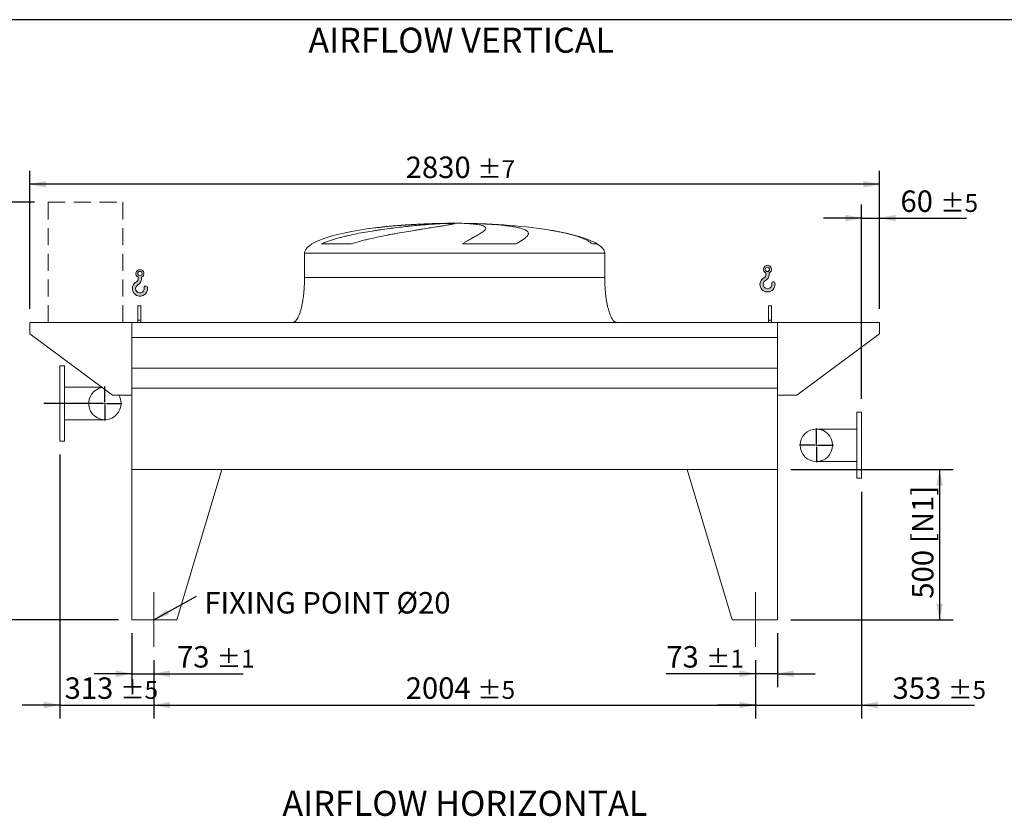
# Model space of a CAD drawing. Units: millimetres. Extents: x 132 to 9364, y 86 to 6540.
# Drawn here: x 3279 to 6559, y 3888 to 6540 of the extents above; entities that cross this region are included whole.
import ezdxf

# ---------------------------------------------------------------- set-up
doc = ezdxf.new("R2010")
doc.units = ezdxf.units.MM
doc.header["$LTSCALE"] = 45
for name, pattern in [('SLD-Center', [19.05, 15.24, -1.27, 1.27, -1.27]), ('SLD-Dashed', [1.905, 1.27, -0.635]), ('SLD-Solid', [0])]:
    doc.linetypes.add(name, pattern=pattern)
doc.layers.add('GEOMETRY', color=7, linetype='SLD-Solid')
doc.layers.add('TITLE', color=7, linetype='SLD-Solid')
doc.styles.add('SLDTEXTSTYLE0', font='TXT', dxfattribs={"width": 0.605})
doc.dimstyles.new('SLDDIMSTYLE0', dxfattribs={"dimtxt": 69.3446044921875, "dimasz": 53.99999999999999, "dimexe": 0, "dimexo": 0.0625, "dimgap": 17.33615112304688, "dimtad": 1, "dimdec": 0, "dimrnd": 1e-09, "dimzin": 12, "dimdsep": 46, "dimtxsty": 'SLDTEXTSTYLE0', "dimsah": 1, "dimcen": 0.09, "dimadec": 0, "dimazin": 3, "dimtol": 1, "dimtp": 7, "dimtm": 7, "dimtfac": 1, "dimtdec": 0, "dimtofl": 0, "dimtmove": 0, "dimatfit": 3, "dimfxl": 1, "dimfrac": 2, "dimtolj": 1, "dimarcsym": 0})
doc.dimstyles.new('SLDDIMSTYLE1', dxfattribs={"dimtxt": 69.3446044921875, "dimasz": 53.99999999999999, "dimexe": 0, "dimexo": 0.0625, "dimgap": 17.33615112304688, "dimtad": 1, "dimdec": 0, "dimrnd": 1e-09, "dimzin": 12, "dimdsep": 46, "dimtxsty": 'SLDTEXTSTYLE0', "dimsah": 1, "dimcen": 0.09, "dimadec": 0, "dimazin": 3, "dimtol": 1, "dimtp": 5, "dimtm": 5, "dimtfac": 1, "dimtdec": 0, "dimtofl": 0, "dimtmove": 0, "dimatfit": 3, "dimfxl": 1, "dimfrac": 2, "dimtolj": 1, "dimarcsym": 0})
doc.dimstyles.new('SLDDIMSTYLE2', dxfattribs={"dimtxt": 69.3446044921875, "dimasz": 53.99999999999999, "dimexe": 0, "dimexo": 0.0625, "dimgap": 17.33615112304688, "dimtad": 1, "dimdec": 0, "dimrnd": 1e-09, "dimzin": 12, "dimdsep": 46, "dimtxsty": 'SLDTEXTSTYLE0', "dimsah": 1, "dimcen": 0.09, "dimadec": 0, "dimazin": 3, "dimtol": 1, "dimtp": 5, "dimtm": 5, "dimtfac": 1, "dimtdec": 0, "dimtmove": 0, "dimatfit": 0, "dimfxl": 1, "dimfrac": 2, "dimtolj": 1, "dimarcsym": 0})
doc.dimstyles.new('SLDDIMSTYLE3', dxfattribs={"dimtxt": 69.3446044921875, "dimasz": 53.99999999999999, "dimexe": 0, "dimexo": 0.0625, "dimgap": 17.33615112304688, "dimtad": 1, "dimdec": 0, "dimrnd": 1e-09, "dimzin": 12, "dimdsep": 46, "dimtxsty": 'SLDTEXTSTYLE0', "dimsah": 1, "dimcen": 0.09, "dimadec": 0, "dimazin": 3, "dimtfac": 1, "dimtdec": 0, "dimtofl": 0, "dimtmove": 0, "dimatfit": 3, "dimfxl": 1, "dimfrac": 2, "dimtolj": 1, "dimtzin": 12, "dimarcsym": 0})
doc.dimstyles.new('SLDDIMSTYLE5', dxfattribs={"dimtxt": 69.3446044921875, "dimasz": 53.99999999999999, "dimexe": 0, "dimexo": 0.0625, "dimgap": 17.33615112304688, "dimtad": 1, "dimdec": 0, "dimrnd": 1e-09, "dimzin": 12, "dimdsep": 46, "dimtxsty": 'SLDTEXTSTYLE0', "dimsah": 1, "dimcen": 0.09, "dimadec": 0, "dimazin": 3, "dimtol": 1, "dimtp": 1, "dimtm": 1, "dimtfac": 1, "dimtdec": 0, "dimtmove": 0, "dimatfit": 0, "dimfxl": 1, "dimfrac": 2, "dimtolj": 1, "dimarcsym": 0})
doc.dimstyles.new('SLDDIMSTYLE6', dxfattribs={"dimtxt": 0.18, "dimasz": 53.99999999999999, "dimexe": 0, "dimexo": 0.0625, "dimgap": 0, "dimtad": 0, "dimtih": 1, "dimtoh": 1, "dimdec": 0, "dimrnd": 1e-09, "dimzin": 0, "dimdsep": 46, "dimtxsty": 'Standard', "dimsah": 1, "dimcen": 0.09, "dimadec": 0, "dimazin": 0, "dimtfac": 53.99999999999999, "dimtdec": 0, "dimtofl": 0, "dimtmove": 0, "dimatfit": 3, "dimfxl": 1, "dimfrac": 2, "dimtolj": 1, "dimtzin": 0, "dimarcsym": 0})

# ---------------------------------------------------------------- blocks, each defined once
blk = doc.blocks.new('HOOK')
at = {"layer": 'GEOMETRY'}
h = blk.add_hatch(color=256, dxfattribs=at)
edge = h.paths.add_edge_path(flags=0)
edge.add_arc((1260, 1260.000000000001), 1260, 116.743683950403, 370.0000000000011)
edge.add_arc((2234.959675482086, 1431.911695890266), 270.0000000000001, 10.00000000000028, 190.0000000000011)
edge.add_arc((1260, 1260.000000000001), 719.9999999999997, -243.2563160495987, 9.999999999999375, ccw=False)
edge.add_arc((450.000000000001, 2867.451398954259), 1080, 296.7436839504039, 360.0000000000008)
edge.add_line((1530.000000000001, 2867.451398954259), (1530.000000000001, 3148.80368013522))
edge.add_arc((1260, 3767.451398954258), 675, 293.5781784782027, 606.4218215217998)
edge.add_line((990.0000000000002, 3148.80368013522), (990.0000000000002, 2867.451398954259))
edge.add_arc((450.000000000001, 2867.451398954259), 539.9999999999994, 296.74368395040307, 360, ccw=False)
edge = h.paths.add_edge_path(flags=0)
edge.add_arc((1260, 3767.451398954258), 360.0000000000006, 0, 360)
at = {"layer": 'GEOMETRY', "lineweight": 0}
for p, q in [((990.0000000000002, 3148.80368013522), (990.0000000000002, 2867.451398954259)), ((1530.000000000001, 3148.80368013522), (1530.000000000001, 2867.451398954259))]:
    blk.add_line(p, q, dxfattribs=at)
blk.add_circle((1260, 3767.451398954258), 360.0000000000007, dxfattribs=at)
for centre, radius, start, end in [((1260, 3767.451398954258), 675, 293.5781784782027, 246.4218215217989), ((1260, 1260.000000000001), 1260, 116.743683950403, 10.00000000000023), ((1260, 1260.000000000001), 719.9999999999997, 116.7436839504029, 10.00000000000018), ((450.000000000001, 2867.451398954259), 539.9999999999994, 296.7436839504039, 0), ((450.000000000001, 2867.451398954259), 1080, 296.7436839504039, 0), ((2234.959675482086, 1431.911695890266), 270.0000000000005, 10.00000000000031, 190.0000000000011)]:
    blk.add_arc(centre, radius, start, end, dxfattribs=at)
blk = doc.blocks.new('_D_6')
at = {"layer": 'GEOMETRY'}
for p, q in [((3328.329732310088, 5932.178707377796), (3087.605719891402, 5932.178707377796)), ((3132.605719891402, 5932.178707377796), (3132.605719891402, 4542.178707377796)), ((3607.605719891422, 4542.178707377796), (3087.605719891402, 4542.178707377796))]:
    blk.add_line(p, q, dxfattribs=at)
for points in [[(3132.605719891402, 5932.178707377796), (3121.355719891402, 5878.178707377796), (3143.855719891402, 5878.178707377796)], [(3132.605719891402, 4542.178707377796), (3143.855719891402, 4596.178707377796), (3121.355719891402, 4596.178707377796)]]:
    blk.add_solid(points, dxfattribs=at)
at = {"layer": 'GEOMETRY', "char_height": 71.43749999999999, "attachment_point": 1, "rotation": 90.00000000000041, "style": 'SLDTEXTSTYLE0'}
for s, insert in [('[N2]', (3040.517943231442, 5237.410545805375)), ('1390', (3040.517943231443, 4998.954812211821))]:
    blk.add_mtext(s, dxfattribs=dict(at, insert=insert))
blk = doc.blocks.new('_D_7')
at = {"layer": 'GEOMETRY'}
for p, q in [((6082.605719891423, 4968.178707377797), (6082.605719891423, 4213.098569188092)), ((5729.605719891424, 4407.178707377796), (5729.605719891424, 4213.098569188092)), ((5729.605719891424, 4258.098569188092), (5603.605719891424, 4258.098569188092)), ((5729.605719891424, 4258.098569188092), (6082.605719891423, 4258.098569188092)), ((6082.605719891423, 4258.098569188092), (6459.03150374914, 4258.098569188092))]:
    blk.add_line(p, q, dxfattribs=at)
for points in [[(5729.605719891424, 4258.098569188092), (5675.605719891424, 4269.348569188092), (5675.605719891424, 4246.848569188092)], [(6082.605719891423, 4258.098569188092), (6136.605719891423, 4246.848569188092), (6136.605719891423, 4269.348569188092)]]:
    blk.add_solid(points, dxfattribs=at)
at = {"layer": 'GEOMETRY', "attachment_point": 1, "style": 'SLDTEXTSTYLE0'}
for s, insert, char_height in [('353', (6186.179936033734, 4350.186345848053), 71.43749999999999), ('±5', (6371.388270621248, 4338.211820137722), 59.53125)]:
    blk.add_mtext(s, dxfattribs=dict(at, insert=insert, char_height=char_height))
blk = doc.blocks.new('_D_8')
at = {"layer": 'GEOMETRY'}
for p, q in [((3725.605719891424, 4407.178707377796), (3725.605719891424, 4213.098569188093)), ((5729.605719891424, 4407.178707377796), (5729.605719891424, 4213.098569188093)), ((3725.605719891424, 4258.098569188093), (5729.605719891424, 4258.098569188093))]:
    blk.add_line(p, q, dxfattribs=at)
for points in [[(3725.605719891424, 4258.098569188093), (3779.605719891424, 4246.848569188093), (3779.605719891424, 4269.348569188093)], [(5729.605719891424, 4258.098569188093), (5675.605719891424, 4269.348569188093), (5675.605719891424, 4246.848569188093)]]:
    blk.add_solid(points, dxfattribs=at)
at = {"layer": 'GEOMETRY', "attachment_point": 1, "style": 'SLDTEXTSTYLE0'}
for s, insert, char_height in [('2004', (4564.721599527681, 4350.186345848053), 71.43749999999999), ('±5', (4802.846607127273, 4338.211820137722), 59.53125)]:
    blk.add_mtext(s, dxfattribs=dict(at, insert=insert, char_height=char_height))
blk = doc.blocks.new('_D_9')
at = {"layer": 'GEOMETRY'}
for p, q in [((3312.605719891423, 5577.178707377796), (3312.605719891423, 6037.178707377792)), ((6142.605719891423, 5577.178707377796), (6142.605719891421, 6037.178707377797)), ((6142.605719891421, 5992.178707377797), (3312.605719891423, 5992.178707377792))]:
    blk.add_line(p, q, dxfattribs=at)
for points in [[(3312.605719891423, 5992.178707377792), (3366.605719891423, 5980.928707377792), (3366.605719891423, 6003.428707377792)], [(6142.605719891421, 5992.178707377797), (6088.605719891421, 6003.428707377797), (6088.605719891421, 5980.928707377797)]]:
    blk.add_solid(points, dxfattribs=at)
at = {"layer": 'GEOMETRY', "attachment_point": 1, "style": 'SLDTEXTSTYLE0'}
for s, insert, char_height in [('2830', (4564.721599527679, 6084.266484037755), 71.43749999999999), ('±7', (4802.846607127271, 6072.291958327426), 59.53125)]:
    blk.add_mtext(s, dxfattribs=dict(at, insert=insert, char_height=char_height))
blk = doc.blocks.new('_D_10')
at = {"layer": 'GEOMETRY'}
for p, q in [((5847.605719891422, 5042.178707377796), (6388.060265345966, 5042.178707377796)), ((6343.060265345966, 5042.178707377796), (6343.060265345966, 4542.178707377796)), ((5847.605719891422, 4542.178707377796), (6388.060265345966, 4542.178707377796))]:
    blk.add_line(p, q, dxfattribs=at)
for points in [[(6343.060265345966, 5042.178707377796), (6331.810265345966, 4988.178707377796), (6354.310265345966, 4988.178707377796)], [(6343.060265345966, 4542.178707377796), (6354.310265345966, 4596.178707377796), (6331.810265345966, 4596.178707377796)]]:
    blk.add_solid(points, dxfattribs=at)
at = {"layer": 'GEOMETRY', "char_height": 71.43749999999999, "attachment_point": 1, "rotation": 90.00000000000041, "style": 'SLDTEXTSTYLE0'}
for s, insert in [('[N1]', (6250.972488686006, 4797.801096482011)), ('500', (6250.972488686008, 4612.262035900536))]:
    blk.add_mtext(s, dxfattribs=dict(at, insert=insert))
blk = doc.blocks.new('_D_11')
at = {"layer": 'GEOMETRY'}
for p, q in [((5802.605719891422, 4497.178707377796), (5802.605719891422, 4317.168900277521)), ((5729.605719891424, 4407.178707377796), (5729.605719891424, 4317.168900277521)), ((5729.605719891424, 4362.168900277521), (5432.720889351067, 4362.168900277521)), ((5802.605719891422, 4362.168900277521), (5729.605719891424, 4362.168900277521)), ((5802.605719891422, 4362.168900277521), (5928.605719891422, 4362.168900277521))]:
    blk.add_line(p, q, dxfattribs=at)
for points in [[(5729.605719891424, 4362.168900277521), (5675.605719891424, 4373.418900277521), (5675.605719891424, 4350.918900277521)], [(5802.605719891422, 4362.168900277521), (5856.605719891422, 4350.918900277521), (5856.605719891422, 4373.418900277521)]]:
    blk.add_solid(points, dxfattribs=at)
at = {"layer": 'GEOMETRY', "attachment_point": 1, "style": 'SLDTEXTSTYLE0'}
for s, insert, char_height in [('73', (5432.720889351067, 4454.25667693748), 71.43749999999999), ('±1', (5565.012561403883, 4442.282151227148), 59.53125)]:
    blk.add_mtext(s, dxfattribs=dict(at, insert=insert, char_height=char_height))
blk = doc.blocks.new('_D_12')
at = {"layer": 'GEOMETRY'}
for p, q in [((3412.605719891423, 5092.178707377796), (3412.605719891423, 4213.098569188101)), ((3725.605719891424, 4407.178707377796), (3725.605719891424, 4213.098569188101)), ((3412.605719891423, 4258.098569188101), (3286.605719891423, 4258.098569188101)), ((3412.605719891423, 4258.098569188101), (3725.605719891424, 4258.098569188101)), ((3725.605719891424, 4258.098569188101), (3851.605719891423, 4258.098569188101))]:
    blk.add_line(p, q, dxfattribs=at)
for points in [[(3412.605719891423, 4258.098569188101), (3358.605719891423, 4269.348569188101), (3358.605719891423, 4246.848569188101)], [(3725.605719891424, 4258.098569188101), (3779.605719891424, 4246.848569188101), (3779.605719891424, 4269.348569188101)]]:
    blk.add_solid(points, dxfattribs=at)
at = {"layer": 'GEOMETRY', "attachment_point": 1, "style": 'SLDTEXTSTYLE0'}
for s, insert, char_height in [('313', (3428.481233221984, 4350.186345848061), 71.43749999999999), ('±5', (3613.689567809498, 4338.211820137731), 59.53125)]:
    blk.add_mtext(s, dxfattribs=dict(at, insert=insert, char_height=char_height))
blk = doc.blocks.new('_D_13')
at = {"layer": 'GEOMETRY'}
for p, q in [((3652.605719891423, 4497.178707377796), (3652.605719891423, 4317.168900277531)), ((3725.605719891424, 4407.178707377796), (3725.605719891424, 4317.168900277531)), ((3652.605719891423, 4362.168900277531), (3526.605719891423, 4362.168900277531)), ((3652.605719891423, 4362.168900277531), (3725.605719891424, 4362.168900277531)), ((3725.605719891424, 4362.168900277531), (4022.872030328882, 4362.168900277531))]:
    blk.add_line(p, q, dxfattribs=at)
for points in [[(3652.605719891423, 4362.168900277531), (3598.605719891423, 4373.418900277531), (3598.605719891423, 4350.918900277531)], [(3725.605719891424, 4362.168900277531), (3779.605719891424, 4350.918900277531), (3779.605719891424, 4373.418900277531)]]:
    blk.add_solid(points, dxfattribs=at)
at = {"layer": 'GEOMETRY', "attachment_point": 1, "style": 'SLDTEXTSTYLE0'}
for s, insert, char_height in [('73', (3802.937135625552, 4454.256676937492), 71.43749999999999), ('±1', (3935.228807678368, 4442.282151227161), 59.53125)]:
    blk.add_mtext(s, dxfattribs=dict(at, insert=insert, char_height=char_height))
blk = doc.blocks.new('_D_14')
at = {"layer": 'GEOMETRY', "color": 7}
for p, q in [((6082.605719891423, 5278.178707377797), (6082.605719891423, 5924.351059484782)), ((6142.605719891423, 5577.178707377796), (6142.605719891423, 5924.351059484782)), ((6082.605719891423, 5879.351059484782), (5956.605719891423, 5879.351059484782)), ((6082.605719891423, 5879.351059484782), (6142.605719891423, 5879.351059484782)), ((6142.605719891423, 5879.351059484782), (6432.573167243086, 5879.351059484782))]:
    blk.add_line(p, q, dxfattribs=at)
for points in [[(6082.605719891423, 5879.351059484782), (6028.605719891423, 5890.601059484782), (6028.605719891423, 5868.101059484782)], [(6142.605719891423, 5879.351059484782), (6196.605719891423, 5868.101059484782), (6196.605719891423, 5890.601059484782)]]:
    blk.add_solid(points, dxfattribs=at)
at = {"layer": 'GEOMETRY', "color": 7, "attachment_point": 1, "style": 'SLDTEXTSTYLE0'}
for s, insert, char_height in [('60', (6212.638272539757, 5971.438836144743), 71.43749999999999), ('±5', (6344.929944592573, 5959.464310434411), 59.53125)]:
    blk.add_mtext(s, dxfattribs=dict(at, insert=insert, char_height=char_height))
blk = doc.blocks.new('SW_NOTE_3')
at = {"layer": 'GEOMETRY', "color": 0, "insert": (26.00880530731188, 13.57655181716502), "char_height": 71.43749999999999, "attachment_point": 1, "style": 'SLDTEXTSTYLE0'}
blk.add_mtext('FIXING POINT Ø20', dxfattribs=at)
blk = doc.blocks.new('SW_CENTERMARKSYMBOL_0')
at = {"layer": 'GEOMETRY', "color": 0}
for p, q in [((0, 5.000000000000282), (0, 56.50000000000044)), ((-4.999999999999657, 0), (-203.0346781635267, 0)), ((0, 0), (-2.499999999999516, 0)), ((0, 0), (0, 2.500000000000141)), ((0, 0), (0, -2.499999999999516)), ((0, 0), (2.500000000000141, 0)), ((5.000000000000282, 0), (56.50000000000044, 0)), ((0, -4.999999999999657), (0, -56.49999999999982))]:
    blk.add_line(p, q, dxfattribs=at)
blk = doc.blocks.new('SW_CENTERMARKSYMBOL_1')
at = {"layer": 'GEOMETRY', "color": 0}
for p, q in [((0, 5.000000000000282), (0, 56.50000000000044)), ((-4.999999999999033, 0), (-56.49999999999919, 0)), ((0, 0), (-2.499999999998892, 0)), ((0, 0), (0, 2.500000000000141)), ((0, 0), (0, -2.500000000000141)), ((0, 0), (2.500000000000141, 0)), ((5.000000000000282, 0), (56.50000000000044, 0)), ((0, -4.999999999999657), (0, -56.50000000000044))]:
    blk.add_line(p, q, dxfattribs=at)

msp = doc.modelspace()

# ---------------------------------------------------------------- linework, layer by layer
at = {"color": 8, "linetype": 'SLD-Solid', "lineweight": 15}
for p, q in [((4672.605719891421, 5861.57186609609), (4675.29761149519, 5861.57186609609)), ((4752.605719891426, 5862.053629154987), (4702.605719891423, 5862.053629154987)), ((5202.605719891424, 5793.403697369787), (5186.717546345857, 5793.403697369787)), ((4227.605719891423, 5762.178707377795), (5227.605719891424, 5762.178707377795))]:
    msp.add_line(p, q, dxfattribs=at)
at = {"color": 7, "linetype": 'SLD-Solid', "lineweight": 15}
for p, q in [((4696.059015892115, 5861.57186609609), (4727.605719891423, 5861.57186609609)), ((4760.705546164786, 5861.57186609609), (4779.913828287657, 5861.57186609609)), ((4383.651839018989, 5793.403697369787), (4284.569511165222, 5793.403697369787)), ((4932.882741911499, 5793.403697369787), (4753.616615765854, 5793.403697369787)), ((4227.605719891423, 5762.178707377795), (4227.605719891423, 5682.178707377796)), ((5227.605719891424, 5682.178707377796), (5227.605719891424, 5762.178707377795)), ((3682.605719891423, 5587.178707377796), (3672.605719891423, 5587.178707377796)), ((3672.605719891423, 5539.980734497372), (3672.605719891423, 5587.178707377796)), ((3682.605719891423, 5539.980734497372), (3682.605719891423, 5587.178707377796)), ((5782.605719891424, 5587.178707377796), (5772.605719891423, 5587.178707377796)), ((5772.605719891423, 5539.980734497372), (5772.605719891423, 5587.178707377796)), ((5782.605719891424, 5539.980734497372), (5782.605719891424, 5587.178707377796)), ((3312.605719891423, 5532.178707377796), (3312.605719891423, 5494.178707377796)), ((3652.605719891423, 5532.178707377796), (3312.605719891423, 5532.178707377796)), ((3652.605719891423, 5481.693067786751), (3652.605719891423, 5532.178707377796)), ((5802.605719891422, 5532.178707377796), (3652.605719891423, 5532.178707377796)), ((3652.605719891423, 5290.178707377796), (3652.605719891423, 5532.178707377796)), ((3682.605719891423, 5539.980734497372), (3672.605719891423, 5539.980734497372)), ((3672.605719891423, 5532.178707377796), (3672.605719891423, 5539.980734497372)), ((3682.605719891423, 5532.178707377796), (3682.605719891423, 5539.980734497372)), ((5782.605719891424, 5539.980734497372), (5772.605719891423, 5539.980734497372)), ((5772.605719891423, 5532.178707377796), (5772.605719891423, 5539.980734497372)), ((5782.605719891424, 5532.178707377796), (5782.605719891424, 5539.980734497372)), ((5802.605719891422, 5481.693067786751), (5802.605719891422, 5532.178707377796)), ((5802.605719891424, 5290.178707377796), (5802.605719891424, 5532.178707377796)), ((5802.605719891424, 5532.178707377796), (6142.605719891424, 5532.178707377796)), ((6142.605719891424, 5532.178707377796), (6142.605719891424, 5494.178707377796)), ((3312.605719891423, 5494.178707377796), (3587.605719891423, 5290.178707377796)), ((5802.605719891422, 5481.693067786751), (3652.605719891423, 5481.693067786751)), ((6142.605719891424, 5494.178707377796), (5867.605719891423, 5290.178707377796)), ((3427.605719891423, 5387.178707377795), (3412.605719891423, 5387.178707377795)), ((3412.605719891423, 5262.178707377796), (3412.605719891423, 5387.178707377795)), ((3427.605719891423, 5262.178707377796), (3427.605719891423, 5387.178707377795)), ((5802.605719891422, 5380.178707377796), (3652.605719891423, 5380.178707377796)), ((3552.556700283581, 5316.178707377796), (3427.605719891423, 5316.178707377796)), ((5802.605719891422, 5313.178707377796), (3652.605719891423, 5313.178707377796)), ((3652.605719891423, 5042.178707377796), (3652.605719891423, 5313.178707377796)), ((5802.605719891422, 5042.178707377796), (5802.605719891422, 5313.178707377796)), ((3587.605719891423, 5290.178707377796), (3652.605719891423, 5290.178707377796)), ((5867.605719891423, 5290.178707377796), (5802.605719891424, 5290.178707377796)), ((3412.605719891423, 5137.178707377796), (3412.605719891423, 5262.178707377796)), ((3427.605719891423, 5137.178707377796), (3427.605719891423, 5262.178707377796)), ((6082.605719891423, 5233.178707377797), (6067.605719891424, 5233.178707377797)), ((6067.605719891424, 5233.178707377797), (6067.605719891424, 5013.178707377797)), ((6082.605719891423, 5233.178707377797), (6082.605719891423, 5013.178707377797)), ((3427.605719891423, 5208.178707377796), (3562.605719891424, 5208.178707377796)), ((6067.605719891424, 5177.178707377796), (5932.605719891423, 5177.178707377796)), ((3412.605719891423, 5137.178707377796), (3427.605719891423, 5137.178707377796)), ((5932.605719891423, 5069.178707377796), (6067.605719891424, 5069.178707377796)), ((3652.605719891423, 5042.178707377796), (3652.605719891423, 4542.178707377796)), ((3652.605719891423, 5042.178707377796), (3952.605719891423, 5042.178707377796)), ((5802.605719891422, 5042.178707377796), (3652.605719891423, 5042.178707377796)), ((3952.605719891423, 5042.178707377796), (3802.605719891423, 4542.178707377796)), ((5502.605719891423, 5042.178707377796), (5802.605719891422, 5042.178707377796)), ((5502.605719891423, 5042.178707377796), (5652.605719891424, 4542.178707377796)), ((5802.605719891422, 5042.178707377796), (5802.605719891422, 4542.178707377796)), ((6067.605719891424, 5013.178707377797), (6082.605719891423, 5013.178707377797)), ((3802.605719891423, 4542.178707377796), (3652.605719891423, 4542.178707377796)), ((5802.605719891422, 4542.178707377796), (5652.605719891424, 4542.178707377796))]:
    msp.add_line(p, q, dxfattribs=at)
msp.add_circle((5932.605719891423, 5123.178707377796), 54, dxfattribs=at)
for start, end in [(99.62111616955802, 0), (0, 31.23292901551354)]:
    msp.add_arc((3562.605719891424, 5262.178707377796), 54, start, end, dxfattribs=at)
for major_axis, ratio, start_param, end_param in [((-500, 0), 0.1999999999999982, 5.274037834467789, 6.283185307179586), ((-500, 0), 0.1999999999999982, 4.822612030372442, 5.274037834467789), ((-500, 0), 0.1999999999999982, 4.762409837190467, 4.822612030372442), ((-500, 0), 0.1999999999999982, 4.712388980384692, 4.762409837190467), ((500.0000000000009, 0), 0.2000000000000015, 1.520775469989121, 1.570796326794897), ((500.0000000000009, 0), 0.2000000000000015, 0.8702352381095676, 1.520775469989121), ((500.0000000000009, 0), 0.2000000000000015, 0.317560429291515, 0.8702352381095677), ((500.0000000000009, 0), 0.2000000000000015, 0, 0.317560429291515)]:
    msp.add_ellipse((4727.605719891423, 5762.178707377795), major_axis=major_axis, ratio=ratio, start_param=start_param, end_param=end_param, dxfattribs=at)
for points, knots in [([(4284.569511165222, 5793.403697369787), (4288.787299306353, 5795.444262266863), (4293.084961598465, 5797.309669132357), (4301.802881118259, 5800.815317586394), (4306.223674731951, 5802.453774773847), (4315.1697955693, 5805.567502308317), (4319.695308976899, 5807.042148177778), (4328.840139247521, 5809.866272484449), (4333.45953506277, 5811.215483117202), (4340.45397250839, 5813.164275761917), (4342.7978941823, 5813.801670163937), (4347.488825121267, 5815.048984408374), (4349.837812756008, 5815.659472119091), (4356.894576840139, 5817.455140399984), (4361.612124700066, 5818.604668912973), (4375.799095882008, 5821.933767055835), (4385.302594665918, 5823.995022539439), (4404.384179691787, 5827.882112271184), (4413.962403808967, 5829.707257926996), (4433.184161854627, 5833.169954857599), (4442.827755205694, 5834.807198630609), (4454.919716257738, 5836.755987828262), (4457.337837725169, 5837.140467028074), (4462.155598714477, 5837.896570620026), (4464.557799219015, 5838.268609390615), (4471.744409368097, 5839.3675154515), (4476.508833897542, 5840.07719541303), (4490.72233009157, 5842.14317247615), (4500.091733044593, 5843.436667412178), (4518.616430087735, 5845.878780718824), (4527.7717405204, 5847.027314049205), (4545.863024836905, 5849.194652938649), (4554.799025996866, 5850.213413649299), (4565.825990869074, 5851.411839171752), (4568.02079348102, 5851.647383112808), (4572.37641479809, 5852.109048167666), (4574.539200511858, 5852.335383564661), (4580.98282875292, 5853.001284376262), (4585.218961959472, 5853.427755609948), (4597.75054703616, 5854.657436185335), (4605.869480679592, 5855.411057472505), (4621.639992449729, 5856.796188673631), (4629.291575765652, 5857.427672944404), (4644.121367682, 5858.574325220342), (4651.299616093505, 5859.089485637785), (4659.966441672878, 5859.661956708619), (4661.683529087313, 5859.772799671923), (4665.074789382132, 5859.986594423113), (4666.750431557725, 5860.08964409421), (4671.717582955458, 5860.387393665641), (4674.949343445208, 5860.570701898322), (4684.406155033297, 5861.075913139989), (4690.393165519497, 5861.353220875747), (4696.059015892115, 5861.57186609609)], [0, 0, 0, 0, 0.03125000000000015, 0.03125000000000015, 0.06250000000000029, 0.06250000000000029, 0.09375000000000044, 0.09375000000000044, 0.1250000000000006, 0.1250000000000006, 0.1406250000000006, 0.1406250000000006, 0.1562500000000006, 0.1562500000000006, 0.1875000000000007, 0.1875000000000007, 0.2500000000000003, 0.2500000000000003, 0.3124999999999998, 0.3124999999999998, 0.3749999999999994, 0.3749999999999994, 0.3906249999999993, 0.3906249999999993, 0.4062499999999992, 0.4062499999999992, 0.4374999999999991, 0.4374999999999991, 0.4999999999999997, 0.4999999999999997, 0.5625000000000002, 0.5625000000000002, 0.6250000000000007, 0.6250000000000007, 0.6406250000000007, 0.6406250000000007, 0.6562500000000007, 0.6562500000000007, 0.6875000000000007, 0.6875000000000007, 0.7500000000000007, 0.7500000000000007, 0.8125000000000008, 0.8125000000000008, 0.8750000000000009, 0.8750000000000009, 0.8906250000000008, 0.8906250000000008, 0.9062500000000008, 0.9062500000000008, 0.9375000000000008, 0.9375000000000008, 1, 1, 1, 1]), ([(4727.605719891423, 5861.57186609609), (4727.605719891423, 5861.334482175953), (4726.991675897246, 5861.029484147613), (4724.583220838391, 5860.285752971538), (4722.788652958883, 5859.847018377289), (4719.211831464026, 5859.084537017573), (4717.871712945379, 5858.812926524753), (4715.636600592331, 5858.378307338804), (4714.854051053237, 5858.228896553483), (4713.623347558561, 5857.997808715017), (4713.203631656995, 5857.919617226457), (4712.345116265116, 5857.760879013937), (4711.90596725784, 5857.680269051759), (4707.878603615132, 5856.94611151453), (4703.758076597574, 5856.23043665684), (4694.477055529332, 5854.668518955173), (4689.316426922128, 5853.82230125276), (4680.795659939989, 5852.446672613043), (4677.825129362429, 5851.970357634752), (4673.171151903717, 5851.22761423956), (4671.586775829447, 5850.975317029462), (4668.351212402028, 5850.460966260925), (4666.697443397959, 5850.198504056993), (4658.306769521989, 5848.868399818612), (4651.188129071434, 5847.744827778883), (4636.170164389671, 5845.36729150402), (4628.270734872127, 5844.113392328), (4615.837159712097, 5842.120675095503), (4611.595007672738, 5841.437727705416), (4605.08345443258, 5840.382784516406), (4602.888201391819, 5840.026044354563), (4598.447731352124, 5839.301897044795), (4596.200660443717, 5838.934181029087), (4584.91030540735, 5837.079373927081), (4575.651108419164, 5835.53556989742), (4556.699838481534, 5832.305326903136), (4547.007676281278, 5830.619063506656), (4532.14900624178, 5827.957373889139), (4527.142602277038, 5827.047992317515), (4519.552315968667, 5825.64627019454), (4517.008767322631, 5825.17274438271), (4511.894617830484, 5824.212244256556), (4509.323243797281, 5823.725105189836), (4496.47975500207, 5821.269068669795), (4486.183656775548, 5819.228201279676), (4465.564207522167, 5814.938186039019), (4455.240610293095, 5812.690079512875), (4439.750746306865, 5809.090999898718), (4434.586778477587, 5807.853112970993), (4426.84297779082, 5805.924188201992), (4424.262080106774, 5805.269144798015), (4419.101726794001, 5803.931613220462), (4416.52102663797, 5803.248759691372), (4408.816669737314, 5801.162378853336), (4403.719654382035, 5799.718925814333), (4393.614562829666, 5796.686773254628), (4388.606265202627, 5795.098890970993), (4383.651839018989, 5793.403697369787)], [0, 0, 0, 0, 0.06250000000000205, 0.06250000000000205, 0.1250000000000041, 0.1250000000000041, 0.156250000000005, 0.156250000000005, 0.1718750000000053, 0.1718750000000053, 0.1796875000000052, 0.1796875000000052, 0.1875000000000051, 0.1875000000000051, 0.2500000000000038, 0.2500000000000038, 0.3125000000000024, 0.3125000000000024, 0.3437500000000021, 0.3437500000000021, 0.3593750000000021, 0.3593750000000021, 0.3750000000000021, 0.3750000000000021, 0.4375000000000031, 0.4375000000000031, 0.500000000000004, 0.500000000000004, 0.5312500000000042, 0.5312500000000042, 0.546875000000004, 0.546875000000004, 0.5625000000000037, 0.5625000000000037, 0.6250000000000023, 0.6250000000000023, 0.6875000000000009, 0.6875000000000009, 0.7187500000000007, 0.7187500000000007, 0.7343750000000004, 0.7343750000000004, 0.7500000000000003, 0.7500000000000003, 0.8125000000000001, 0.8125000000000001, 0.875, 0.875, 0.90625, 0.90625, 0.921875, 0.921875, 0.9374999999999999, 0.9374999999999999, 0.96875, 0.96875, 1, 1, 1, 1]), ([(4753.616615765854, 5793.403697369787), (4756.450759327846, 5795.444262266863), (4759.249419242984, 5797.309669132358), (4764.741399564536, 5800.815317586394), (4767.435190099891, 5802.453774773847), (4772.699395516459, 5805.567502308317), (4775.269979521138, 5807.042148177778), (4780.275660822052, 5809.866272484449), (4782.710833320825, 5811.215483117202), (4786.255036729014, 5813.164275761917), (4787.419063945884, 5813.801670163937), (4789.701269904832, 5815.048984408374), (4790.820482938677, 5815.659472119091), (4794.112237835035, 5817.455140399984), (4796.218896779745, 5818.604668912973), (4802.27380856277, 5821.933767055835), (4805.957218404435, 5823.995022539439), (4812.606875644211, 5827.882112271184), (4815.573276083704, 5829.707257926998), (4820.769914007904, 5833.169954857599), (4823.000280043417, 5834.807198630609), (4825.308349974478, 5836.755987828263), (4825.745461846676, 5837.140467028074), (4826.567602795922, 5837.896570620027), (4826.953129459444, 5838.268609390615), (4828.033590759085, 5839.3675154515), (4828.65243780338, 5840.07719541303), (4830.207558665961, 5842.14317247615), (4830.842895603656, 5843.436667412178), (4831.314757277031, 5845.878780718825), (4831.151302972557, 5847.027314049205), (4830.013858597149, 5849.194652938649), (4829.039943931938, 5850.213413649299), (4827.297960009566, 5851.411839171752), (4826.92377508447, 5851.647383112808), (4826.126337204115, 5852.109048167666), (4825.702778686727, 5852.335383564661), (4824.358188859985, 5853.001284376262), (4823.363276260482, 5853.427755609948), (4820.086592213904, 5854.657436185335), (4817.513370892609, 5855.411057472505), (4811.596333721141, 5856.796188673631), (4808.252523315863, 5857.427672944404), (4800.785232326907, 5858.574325220342), (4796.661815312261, 5859.089485637784), (4791.003999723161, 5859.661956708619), (4789.847764010833, 5859.772799671923), (4787.492959934997, 5859.986594423113), (4786.293444024644, 5860.08964409421), (4782.628768039409, 5860.387393665641), (4780.097509027371, 5860.570701898322), (4772.239948652669, 5861.075913139989), (4766.650340366697, 5861.353220875747), (4760.705546164786, 5861.57186609609)], [0, 0, 0, 0, 0.03124999999999979, 0.03124999999999979, 0.06249999999999958, 0.06249999999999958, 0.09374999999999938, 0.09374999999999938, 0.1249999999999992, 0.1249999999999992, 0.1406249999999988, 0.1406249999999988, 0.1562499999999984, 0.1562499999999984, 0.1874999999999975, 0.1874999999999975, 0.2499999999999965, 0.2499999999999965, 0.3124999999999956, 0.3124999999999956, 0.3749999999999946, 0.3749999999999946, 0.3906249999999946, 0.3906249999999946, 0.4062499999999946, 0.4062499999999946, 0.4374999999999946, 0.4374999999999946, 0.4999999999999945, 0.4999999999999945, 0.5624999999999944, 0.5624999999999944, 0.6249999999999944, 0.6249999999999944, 0.6406249999999944, 0.6406249999999944, 0.6562499999999944, 0.6562499999999944, 0.687499999999995, 0.687499999999995, 0.7499999999999961, 0.7499999999999961, 0.8124999999999972, 0.8124999999999972, 0.8749999999999983, 0.8749999999999983, 0.8906249999999984, 0.8906249999999984, 0.9062499999999984, 0.9062499999999984, 0.937499999999999, 0.937499999999999, 1, 1, 1, 1]), ([(4779.913828287657, 5861.57186609609), (4790.11362309266, 5861.334482175953), (4800.02213824998, 5861.029484147613), (4819.279095966222, 5860.285752971538), (4828.627464770299, 5859.847018377289), (4842.229944177458, 5859.084537017574), (4846.693925178341, 5858.812926524753), (4853.28309875163, 5858.378307338804), (4855.461679330086, 5858.228896553483), (4858.702540509317, 5857.997808715017), (4859.778325220429, 5857.919617226457), (4861.920831950772, 5857.760879013937), (4862.988358641001, 5857.680269051759), (4872.528310390365, 5856.94611151453), (4880.553159654281, 5856.23043665684), (4895.726635654421, 5854.668518955173), (4902.875152658632, 5853.82230125276), (4912.940162026771, 5852.446672613043), (4916.185279662661, 5851.970357634752), (4920.885685185397, 5851.22761423956), (4922.424591544588, 5850.975317029462), (4925.445994105315, 5850.460966260925), (4926.930619901435, 5850.198504056993), (4934.170871496319, 5848.868399818612), (4939.399093852267, 5847.744827778883), (4948.768651830665, 5845.36729150402), (4952.909854795683, 5844.113392327999), (4958.305598683644, 5842.120675095503), (4959.967856569533, 5841.437727705416), (4962.253772970756, 5840.382784516406), (4962.981146103127, 5840.026044354563), (4964.365940135061, 5839.301897044795), (4965.023737995595, 5838.934181029087), (4968.117243917615, 5837.079373927081), (4969.985637161967, 5835.53556989742), (4972.55445080599, 5832.305326903136), (4973.254711191293, 5830.619063506656), (4973.430006375976, 5827.957373889139), (4973.342267209281, 5827.047992317515), (4972.988607387992, 5825.64627019454), (4972.833691620402, 5825.17274438271), (4972.449081145925, 5824.212244256556), (4972.219168397412, 5823.725105189836), (4970.890230181182, 5821.269068669795), (4969.250557790231, 5819.228201279676), (4964.868775799906, 5814.938186039019), (4962.126317188505, 5812.690079512875), (4957.198060854516, 5809.090999898718), (4955.419312333567, 5807.853112970994), (4952.547110695416, 5805.924188201992), (4951.555687561789, 5805.269144798015), (4949.504702768737, 5803.931613220462), (4948.444532775566, 5803.248759691372), (4945.176669647884, 5801.162378853337), (4942.877359486077, 5799.718925814333), (4938.048722025415, 5796.686773254628), (4935.519204351969, 5795.098890970993), (4932.8827419115, 5793.403697369787)], [0, 0, 0, 0, 0.06250000000000291, 0.06250000000000291, 0.1250000000000058, 0.1250000000000058, 0.1562500000000078, 0.1562500000000078, 0.1718750000000088, 0.1718750000000088, 0.1796875000000093, 0.1796875000000093, 0.1875000000000098, 0.1875000000000098, 0.2500000000000078, 0.2500000000000078, 0.3125000000000059, 0.3125000000000059, 0.3437500000000049, 0.3437500000000049, 0.3593750000000044, 0.3593750000000044, 0.375000000000004, 0.375000000000004, 0.4375000000000024, 0.4375000000000024, 0.5000000000000008, 0.5000000000000008, 0.5312500000000002, 0.5312500000000002, 0.546875, 0.546875, 0.5624999999999997, 0.5624999999999997, 0.6249999999999989, 0.6249999999999989, 0.6874999999999983, 0.6874999999999983, 0.718749999999998, 0.718749999999998, 0.7343749999999979, 0.7343749999999979, 0.7499999999999979, 0.7499999999999979, 0.812499999999998, 0.812499999999998, 0.8749999999999981, 0.8749999999999981, 0.9062499999999982, 0.9062499999999982, 0.9218749999999982, 0.9218749999999982, 0.9374999999999983, 0.9374999999999983, 0.9687499999999992, 0.9687499999999992, 1, 1, 1, 1]), ([(4227.605719891423, 5682.178707377796), (4227.57014872008, 5677.363262308917), (4227.499663533235, 5667.821334601471), (4226.935765046838, 5653.72301104949), (4226.061267264496, 5640.11617227806), (4224.879045988129, 5627.194222700688), (4223.441246034308, 5615.114539694666), (4221.823199953981, 5604.176891084082), (4220.089838821244, 5594.412932101323), (4218.30273810574, 5585.812880767062), (4216.465174325323, 5578.154191997398), (4214.616000042789, 5571.409589623839), (4212.723275312961, 5565.319006591385), (4210.812461614652, 5559.893250509858), (4208.905461674734, 5555.126313153404), (4207.130732398671, 5551.195022192693), (4205.510341547405, 5547.993407405047), (4204.081600467215, 5545.457812716822), (4202.629264657744, 5543.119162056598), (4200.895685062296, 5540.621326154815), (4198.778576992954, 5538.052695805674), (4196.358264962504, 5535.713820298622), (4193.786922363011, 5533.869334210712), (4190.842122880575, 5532.472285996093), (4188.690041905414, 5532.277067736417), (4187.605719891423, 5532.178707377796)], [0, 0, 0, 0, 0.0891810214482136, 0.1767144775535678, 0.2612700687649838, 0.3416808293210721, 0.4170010828952839, 0.486540338584017, 0.5464246884623141, 0.6006353143640831, 0.649194137240889, 0.6922677497253888, 0.7301334829038691, 0.7672923008882279, 0.7987735261793643, 0.8251921595736175, 0.8471502542954218, 0.8652084018057915, 0.8790755518858383, 0.8981233069692008, 0.921479834460661, 0.9406175212610557, 0.9602647765482094, 0.9799794812477218, 1, 1, 1, 1]), ([(5267.605719891423, 5532.178707377796), (5267.00521879272, 5532.208249763441), (5265.837953745598, 5532.26567479438), (5263.692947177543, 5532.817869337918), (5261.427243491388, 5533.877997251804), (5259.330745677482, 5535.37107943386), (5257.90933954706, 5536.631285987104), (5256.963191801725, 5537.576466320505), (5256.239577317971, 5538.353275302227), (5255.497609201058, 5539.204820192378), (5254.453620259818, 5540.491838616262), (5253.073193294173, 5542.377868616008), (5251.342322134456, 5545.068296144482), (5249.412257464227, 5548.502440193167), (5247.30418338369, 5552.818076205339), (5245.111998973486, 5558.006872974455), (5242.866636567102, 5564.147488277468), (5240.606661155936, 5571.30322151442), (5238.34145356949, 5579.671790338133), (5236.128921550687, 5589.311210102414), (5234.033834713591, 5600.237998865314), (5232.166172728042, 5612.153785659513), (5230.570348444545, 5624.926826082214), (5229.282768078982, 5638.378304560504), (5228.332074442399, 5652.553712070293), (5227.720538381431, 5667.235823814424), (5227.644210507562, 5677.169402733402), (5227.605719891424, 5682.178707377796)], [0, 0, 0, 0, 0.01110750167415583, 0.02159096543393461, 0.04079394173387357, 0.05706027631255393, 0.06909993353699102, 0.07593683175659552, 0.08182082151094193, 0.08875695186003361, 0.09684881303242515, 0.1125044419447294, 0.1320124983836993, 0.1560582933864027, 0.1854149496467259, 0.2209123735415685, 0.2603244724772167, 0.3064549056323212, 0.35983813413574, 0.4208362037553876, 0.4895665585837731, 0.5658354143612645, 0.6441576553715246, 0.7279159818187191, 0.8160455695282843, 0.9072354696695816, 1, 1, 1, 1])]:
    msp.add_open_spline(points, degree=3, knots=knots, dxfattribs=at)
at = {"color": 8, "linetype": 'SLD-Solid', "lineweight": 15}
for points, knots in [([(4675.29761149519, 5861.57186609609), (4670.381202691341, 5861.448664636985), (4660.544597172015, 5861.202166796596), (4645.506873698967, 5860.709698720824), (4630.172570299538, 5860.122029987008), (4614.558642410429, 5859.426481132584), (4598.720582471785, 5858.622925848929), (4583.004781726603, 5857.725963496204), (4567.463369549617, 5856.738716076561), (4552.141677244146, 5855.66510975967), (4536.791698625698, 5854.484525085089), (4521.465261136947, 5853.193463265108), (4506.220689316871, 5851.788333688598), (4491.349891546932, 5850.296091072003), (4476.948176104176, 5848.706184901757), (4466.992841337653, 5847.54926026361), (4461.934852050204, 5846.889163827739), (4461.398461827052, 5846.81916184584)], [0, 0, 0, 0, 0.06989641666509677, 0.1398466859409214, 0.2097432037456904, 0.2816680131161196, 0.3536513582218493, 0.4255763467899941, 0.4954705056244156, 0.5654181509807688, 0.6353125248964069, 0.7072161596030873, 0.7791777252479316, 0.8510816579874879, 0.9213432920215792, 0.9916586044874198, 0.9999999999999999, 0.9999999999999999, 0.9999999999999999, 0.9999999999999999]), ([(5186.717546345857, 5793.403697369787), (5184.068752043951, 5795.436071391059), (5178.770277334918, 5799.501499326801), (5169.93231125802, 5804.580208255669), (5160.500295500105, 5809.245601413011), (5149.739644307045, 5813.764444237476), (5137.595281009371, 5818.168056756223), (5123.964772924318, 5822.421653023561), (5109.494377221428, 5826.365646666941), (5094.207629829159, 5830.05111263636), (5078.114171444133, 5833.479924373031), (5063.337931200697, 5836.331849163192), (5053.725595050447, 5837.953686056181), (5049.877038539282, 5838.603031942239)], [0, 0, 0, 0, 0.08118345262963117, 0.1623940636841336, 0.2447074869578655, 0.3270256248615773, 0.4263775211219529, 0.5258093894369129, 0.6251671291534472, 0.7273428854968486, 0.8295989636163408, 0.9317753761590346, 1, 1, 1, 1]), ([(4227.605719891423, 5682.178707377796), (4227.605719891423, 5682.178707377796), (4228.409554847069, 5682.178707377796), (4231.617158263584, 5682.178707377796), (4234.020921760478, 5682.178707377796), (4240.405237619153, 5682.178707377796), (4244.385780100789, 5682.178707377796), (4253.885323949882, 5682.178707377796), (4259.404310616175, 5682.178707377796), (4271.927596655442, 5682.178707377796), (4278.931876647812, 5682.178707377796), (4294.358298786769, 5682.178707377796), (4302.780417059959, 5682.178707377796), (4320.961410420467, 5682.178707377796), (4330.720257371511, 5682.178707377796), (4351.480729048768, 5682.178707377796), (4362.482321646794, 5682.178707377796), (4385.622336949718, 5682.178707377796), (4397.76072384393, 5682.178707377796), (4423.057431775535, 5682.178707377796), (4436.21571366462, 5682.178707377796), (4463.425493098938, 5682.178707377796), (4477.476948535259, 5682.178707377796), (4506.337754421957, 5682.178707377796), (4521.147060208354, 5682.178707377796), (4551.380947209824, 5682.178707377796), (4566.805481635982, 5682.178707377796), (4598.121280892875, 5682.178707377796), (4614.012497260363, 5682.178707377796), (4646.108620506876, 5682.178707377796), (4662.313477715054, 5682.178707377796), (4694.880821738799, 5682.178707377796), (4711.243258154273, 5682.178707377796), (4743.96818162918, 5682.178707377796), (4760.330618044654, 5682.178707377796), (4792.897962068395, 5682.178707377796), (4809.10281927657, 5682.178707377796), (4841.198942523076, 5682.178707377796), (4857.090158890559, 5682.178707377796), (4888.40595814744, 5682.178707377796), (4903.830492573591, 5682.178707377796), (4934.064379575047, 5682.178707377796), (4948.873685361434, 5682.178707377796), (4977.734491248114, 5682.178707377796), (4991.785946684424, 5682.178707377796), (5018.995726118719, 5682.178707377796), (5032.154008007792, 5682.178707377796), (5057.450715939373, 5682.178707377796), (5069.589102833571, 5682.178707377796), (5092.729118136467, 5682.178707377796), (5103.73071073448, 5682.178707377796), (5124.491182411706, 5682.178707377796), (5134.250029362732, 5682.178707377796), (5152.431022723207, 5682.178707377796), (5160.853140996381, 5682.178707377796), (5176.279563135303, 5682.178707377796), (5183.283843127655, 5682.178707377796), (5195.807129166885, 5682.178707377796), (5201.32611583316, 5682.178707377796), (5210.825659682215, 5682.178707377796), (5214.806202163832, 5682.178707377796), (5221.190518022467, 5682.178707377796), (5223.594281519342, 5682.178707377796), (5226.801884935818, 5682.178707377796), (5227.605719891443, 5682.178707377796), (5227.605719891424, 5682.178707377796)], [0, 0, 0, 0, 0.03125000000000003, 0.03125000000000003, 0.06250000000000004, 0.06250000000000004, 0.09375000000000003, 0.09375000000000003, 0.125, 0.125, 0.15625, 0.15625, 0.1875, 0.1875, 0.21875, 0.21875, 0.2499999999999999, 0.2499999999999999, 0.2812499999999999, 0.2812499999999999, 0.3124999999999999, 0.3124999999999999, 0.3437499999999998, 0.3437499999999998, 0.3749999999999998, 0.3749999999999998, 0.4062499999999998, 0.4062499999999998, 0.4374999999999998, 0.4374999999999998, 0.4687499999999997, 0.4687499999999997, 0.4999999999999997, 0.4999999999999997, 0.5312499999999997, 0.5312499999999997, 0.5624999999999997, 0.5624999999999997, 0.5937499999999998, 0.5937499999999998, 0.6249999999999998, 0.6249999999999998, 0.6562499999999998, 0.6562499999999998, 0.6874999999999998, 0.6874999999999998, 0.7187499999999999, 0.7187499999999999, 0.7499999999999999, 0.7499999999999999, 0.7812499999999999, 0.7812499999999999, 0.8124999999999999, 0.8124999999999999, 0.84375, 0.84375, 0.875, 0.875, 0.90625, 0.90625, 0.9375, 0.9375, 0.9687500000000001, 0.9687500000000001, 1, 1, 1, 1])]:
    msp.add_open_spline(points, degree=3, knots=knots, dxfattribs=at)
at = {"layer": 'GEOMETRY', "linetype": 'SLD-Dashed', "lineweight": 15}
for p, q in [((3373.329732310088, 5932.178707377796), (3622.547362263878, 5932.178707377796)), ((3373.329732310088, 5932.178707377796), (3373.329732310088, 5532.178707377796)), ((3622.547362263878, 5932.178707377796), (3622.547362263878, 5532.178707377796)), ((3373.329732310088, 5532.178707377796), (3622.547362263878, 5532.178707377796))]:
    msp.add_line(p, q, dxfattribs=at)
at = {"layer": 'GEOMETRY', "lineweight": 0}
msp.add_line((3598.62200308628, 5532.178707377796), (3343.627646620694, 5532.178707377795), dxfattribs=at)
at = {"layer": 'GEOMETRY', "linetype": 'SLD-Center', "lineweight": 0}
for p, q in [((3725.605719891423, 4452.178707377797), (3725.605719891423, 4634.178707377796)), ((5729.605719891424, 4452.178707377797), (5729.605719891424, 4634.178707377796))]:
    msp.add_line(p, q, dxfattribs=at)
at = {"layer": 'TITLE', "color": 7, "linetype": 'SLD-Solid'}
msp.add_line((9346.320284027384, 6540.066446217955), (131.7820601964414, 6540.066446217955), dxfattribs=at)

# ---------------------------------------------------------------- block references
at = {"color": 7, "linetype": 'Continuous', "xscale": 0.02, "yscale": 0.02, "zscale": 0.02}
msp.add_blockref('HOOK', (3654.215120995721, 5619.573451111879), dxfattribs=at)
at = {"layer": 'GEOMETRY', "xscale": 0.02, "yscale": 0.02, "zscale": 0.02}
msp.add_blockref('HOOK', (5744.435876291941, 5633.490340992547), dxfattribs=at)
at = {"layer": 'GEOMETRY'}
for name, p in [('SW_CENTERMARKSYMBOL_0', (3562.605719891422, 5262.178707377796)), ('SW_CENTERMARKSYMBOL_1', (5932.605719891422, 5123.178707377797)), ('SW_NOTE_3', (3868.076725025747, 4620.736815620058))]:
    msp.add_blockref(name, p, dxfattribs=at)

# ---------------------------------------------------------------- texts
at = {"layer": 'GEOMETRY', "char_height": 83.34375, "attachment_point": 1, "style": 'SLDTEXTSTYLE0'}
for s, insert in [('AIRFLOW VERTICAL', (4240.514665617941, 6513.366664881622)), ('AIRFLOW HORIZONTAL', (4154.084084331392, 3972.459539425624))]:
    msp.add_mtext(s, dxfattribs=dict(at, insert=insert))

# ---------------------------------------------------------------- dimensions: what is measured, and where the dimension line sits
at = {"layer": 'GEOMETRY'}
dim = msp.add_linear_dim(base=(3312.605719891422, 5992.178707377793), p1=(6142.605719891423, 5532.178707377796), p2=(3312.605719891423, 5532.178707377796), angle=7.365400410049223e-14, dimstyle='SLDDIMSTYLE0', dxfattribs=at)
dim.commit()
dim.dimension.update_dxf_attribs({"geometry": '_D_9', "text_midpoint": (4727.605719891422, 5992.178707377795), "dimtype": 160})
at = {"layer": 'GEOMETRY', "color": 7}
dim = msp.add_linear_dim(base=(6142.605719891423, 5879.351059484782), p1=(6082.605719891423, 5233.178707377797), p2=(6142.605719891423, 5532.178707377796), dimstyle='SLDDIMSTYLE2', dxfattribs=at)
dim.commit()
dim.dimension.update_dxf_attribs({"geometry": '_D_14', "text_midpoint": (6322.605719891421, 5879.351059484782), "dimtype": 160})
at = {"layer": 'GEOMETRY'}
for base, p1, p2, text, picture, middle in [((3132.605719891402, 4542.178707377796), (3373.329732310088, 5932.178707377796), (3652.605719891422, 4542.178707377796), '<> [N2]', '_D_6', (3132.605719891402, 5205.329799240361)), ((6343.060265345966, 4542.178707377796), (5802.605719891422, 5042.178707377796), (5802.605719891422, 4542.178707377796), '<> [N1]', '_D_10', (6343.060265345966, 4792.178707377796))]:
    dim = msp.add_linear_dim(base=base, p1=p1, p2=p2, angle=90.0000000000002, text=text, dimstyle='SLDDIMSTYLE3', dxfattribs=at)
    dim.commit()
    dim.dimension.update_dxf_attribs({"geometry": picture, "text_midpoint": middle, "dimtype": 160})
for base, p1, p2, dimstyle, picture, middle in [((3725.605719891424, 4258.098569188101), (3412.605719891423, 5137.178707377796), (3725.605719891424, 4452.178707377796), 'SLDDIMSTYLE2', '_D_12', (3564.907017079687, 4258.098569188101)), ((6082.605719891423, 4258.098569188092), (5729.605719891424, 4452.178707377796), (6082.605719891423, 5013.178707377797), 'SLDDIMSTYLE2', '_D_7', (6322.605719891437, 4258.098569188092)), ((3725.605719891424, 4362.168900277531), (3652.605719891423, 4542.178707377796), (3725.605719891424, 4452.178707377796), 'SLDDIMSTYLE5', '_D_13', (3912.904582977218, 4362.168900277531)), ((5729.605719891424, 4362.168900277521), (5802.605719891422, 4542.178707377796), (5729.605719891424, 4452.178707377796), 'SLDDIMSTYLE5', '_D_11', (5542.688336702731, 4362.168900277521)), ((5729.605719891424, 4258.098569188094), (3725.605719891424, 4452.178707377796), (5729.605719891424, 4452.178707377796), 'SLDDIMSTYLE1', '_D_8', (4727.605719891423, 4258.098569188094))]:
    dim = msp.add_linear_dim(base=base, p1=p1, p2=p2, dimstyle=dimstyle, dxfattribs=at)
    dim.commit()
    dim.dimension.update_dxf_attribs({"geometry": picture, "text_midpoint": middle, "dimtype": 160})

# ---------------------------------------------------------------- leaders
msp.add_leader([(3725.605719891424, 4541.670354333482), (3868.076725025747, 4620.736815620058)], dimstyle='SLDDIMSTYLE6', dxfattribs=at)

doc.saveas('drawing.dxf')
